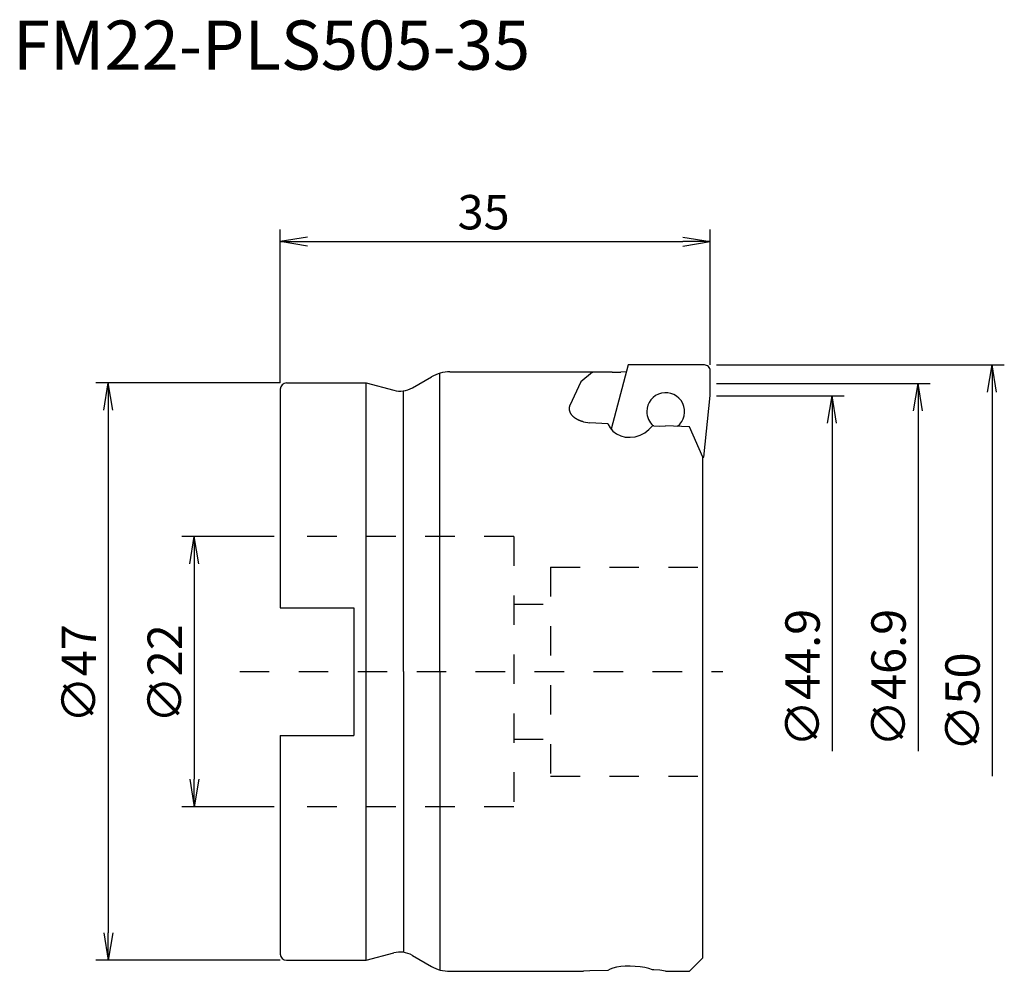
# Model space of a CAD drawing. Extents: x -21.2 to 58.9, y -24.4 to 53.1.
import ezdxf

# ---------------------------------------------------------------- set-up
doc = ezdxf.new("R2010")
doc.units = 0
doc.linetypes.add('DASHED', pattern=[4.8, 2.4, -2.4])
for name, color, linetype in [('ACAD_LAYER_240', 4, 'CONTINUOUS'), ('ACAD_LAYER_241', 211, 'CONTINUOUS'), ('ACAD_LAYER_243', 211, 'DASHED'), ('ACAD_LAYER_245', 2, 'DASHED'), ('ACAD_LAYER_246', 3, 'DASHED'), ('ACAD_LAYER_250', 3, 'CONTINUOUS')]:
    doc.layers.add(name, color=color, linetype=linetype)
doc.styles.add('CK_TEXT_STYLE_0001', font='txt', dxfattribs={"height": 2.8})
doc.styles.add('CK_TEXT_STYLE_0002', font='txt', dxfattribs={"height": 4})

msp = doc.modelspace()

# ---------------------------------------------------------------- linework, layer by layer
at = {"layer": 'ACAD_LAYER_240', "color": 4, "linetype": 'CONTINUOUS'}
for p, q in [((13.804, 24.4), (25.815, 24.4)), ((28.184, 24.392), (27.723, 24.389)), ((0.5, 23.5), (7, 23.5)), ((7, 23.5), (9.233, 22.902)), ((10.751, 23.101), (12.304, 23.998)), ((0, 23), (0, 5.2)), ((34.4, -23.3), (34.4, 17.467)), ((0, 5.2), (6, 5.2)), ((6, 5.2), (6, -5.2)), ((0, -5.2), (0, -23)), ((0, -5.2), (6, -5.2)), ((7, -23.5), (9.233, -22.902)), ((10.751, -23.101), (12.304, -23.998)), ((0.5, -23.5), (7, -23.5)), ((13.804, -24.4), (24.688, -24.4)), ((25.207, -24.351), (24.683, -24.378)), ((26.672, -24.329), (25.207, -24.351)), ((30.4, -24.271), (30.304, -24.273))]:
    msp.add_line(p, q, dxfattribs=at)
for points in [[(25.405, 24.383), (25.411, 24.384), (25.417, 24.385), (25.423, 24.386), (25.43, 24.387), (25.437, 24.388), (25.445, 24.389), (25.453, 24.39), (25.462, 24.391), (25.471, 24.391), (25.48, 24.392), (25.49, 24.393), (25.5, 24.394), (25.511, 24.394), (25.522, 24.395), (25.534, 24.395), (25.546, 24.396), (25.558, 24.396), (25.571, 24.397), (25.584, 24.397), (25.598, 24.398), (25.612, 24.398), (25.626, 24.398), (25.641, 24.399), (25.656, 24.399), (25.672, 24.399), (25.688, 24.399), (25.704, 24.399), (25.721, 24.4), (25.738, 24.4), (25.756, 24.4), (25.774, 24.4), (25.792, 24.4), (25.811, 24.4), (25.83, 24.4), (25.849, 24.4), (25.869, 24.4), (25.889, 24.4), (25.909, 24.4), (25.93, 24.4), (25.951, 24.4), (25.972, 24.399), (25.994, 24.399), (26.016, 24.399), (26.038, 24.399), (26.06, 24.399), (26.083, 24.398), (26.106, 24.398), (26.13, 24.398), (26.153, 24.398), (26.177, 24.398), (26.202, 24.397), (26.226, 24.397), (26.251, 24.397), (26.276, 24.396), (26.302, 24.396), (26.327, 24.396), (26.353, 24.396), (26.379, 24.395), (26.406, 24.395), (26.432, 24.395), (26.459, 24.394), (26.486, 24.394), (26.513, 24.394), (26.541, 24.393), (26.568, 24.393), (26.596, 24.393), (26.623, 24.393), (26.651, 24.392), (26.679, 24.392), (26.708, 24.392), (26.736, 24.392), (26.765, 24.391), (26.794, 24.391), (26.823, 24.391), (26.852, 24.391), (26.881, 24.39), (26.911, 24.39), (26.94, 24.39), (26.97, 24.39), (27, 24.39), (27.03, 24.389), (27.06, 24.389), (27.09, 24.389), (27.12, 24.389), (27.15, 24.389), (27.181, 24.389), (27.211, 24.389), (27.241, 24.389), (27.272, 24.389), (27.302, 24.389), (27.332, 24.389), (27.363, 24.389), (27.393, 24.389), (27.423, 24.389), (27.453, 24.389), (27.484, 24.389), (27.514, 24.389), (27.544, 24.389), (27.574, 24.389), (27.604, 24.389), (27.634, 24.389), (27.664, 24.389), (27.694, 24.389), (27.723, 24.389)], [(30.304, -24.273), (30.007, -24.176), (29.665, -24.096), (29.288, -24.035), (28.89, -23.995), (28.486, -23.977), (28.089, -23.984), (27.714, -24.013), (27.374, -24.064), (27.08, -24.136), (26.843, -24.225), (26.672, -24.329)], [(31.359, -24.396), (30.886, -24.299), (30.4, -24.271)], [(31.359, -24.396), (31.37, -24.396), (31.38, -24.396), (31.39, -24.396), (31.401, -24.397), (31.411, -24.397), (31.421, -24.397), (31.431, -24.397), (31.441, -24.398), (31.451, -24.398), (31.461, -24.398), (31.471, -24.398), (31.481, -24.399), (31.49, -24.399), (31.5, -24.399), (31.509, -24.399), (31.518, -24.399), (31.527, -24.399), (31.536, -24.4), (31.545, -24.4), (31.554, -24.4), (31.562, -24.4), (31.57, -24.4), (31.579, -24.4), (31.586, -24.4), (31.594, -24.4), (31.602, -24.399), (31.609, -24.399), (31.616, -24.399), (31.623, -24.399), (31.63, -24.399), (31.637, -24.399), (31.644, -24.399)]]:
    msp.add_lwpolyline(points, dxfattribs=at)
for points in [[(33.3, -24.4, 0), (33.438, -24.262, 0), (33.575, -24.125, 0), (33.713, -23.987, 0), (33.85, -23.85, 0), (33.988, -23.712, 0), (34.125, -23.575, 0), (34.263, -23.437, 0), (34.4, -23.3, 0)], [(31.644, -24.4, 0), (31.851, -24.4, 0), (32.058, -24.4, 0), (32.265, -24.4, 0), (32.472, -24.4, 0), (32.679, -24.4, 0), (32.886, -24.4, 0), (33.093, -24.4, 0), (33.3, -24.4, 0)]]:
    msp.add_polyline3d(points, dxfattribs=at)
for centre, radius, start, end in [((13.804, 21.4), 3, 90, 120.00001), ((0.5, 23), 0.5, 90, 180), ((9.751, 24.833), 2, 255.00001, 300.00001), ((0.5, -23), 0.5, 180, 270), ((9.751, -24.833), 2, 59.99999, 104.99999), ((13.804, -21.4), 3, 239.99999, 270)]:
    msp.add_arc(centre, radius, start, end, dxfattribs=at)
at = {"layer": 'ACAD_LAYER_241'}
for p, q in [((28.313, 24.967), (26.932, 19.733)), ((34.524, 24.967), (28.313, 24.967)), ((35, 22.467), (35, 24.484)), ((34.482, 17.467), (35, 22.467))]:
    msp.add_line(p, q, dxfattribs=at)
at = {"layer": 'ACAD_LAYER_241', "color": 211, "linetype": 'CONTINUOUS'}
for p, q in [((13, 0), (13, 24.29)), ((7, 0), (7, 23.5)), ((10.033, 0), (10.033, 22.854)), ((24.683, 20.337), (25.207, 20.254)), ((26.672, 20.183), (25.207, 20.254)), ((30.4, 20.002), (30.304, 20.006)), ((33.3, 19.931), (31.359, 20.012)), ((34.4, 17.467), (33.3, 19.931)), ((7, -23.5), (7, 0)), ((10.033, 0), (10.033, -22.854)), ((13, 0), (13, -24.29))]:
    msp.add_line(p, q, dxfattribs=at)
at = {"layer": 'ACAD_LAYER_241'}
msp.add_lwpolyline([(35, 24.484), (34.991, 24.58), (34.964, 24.672), (34.921, 24.755), (34.863, 24.828), (34.791, 24.887), (34.709, 24.931), (34.619, 24.958), (34.524, 24.967)], dxfattribs=at)
at = {"layer": 'ACAD_LAYER_241', "color": 211, "linetype": 'CONTINUOUS'}
for points in [[(25.405, 24.383), (24.468, 23.592), (23.584, 21.657)], [(24.683, 20.337), (24.652, 20.345), (24.62, 20.353), (24.59, 20.362), (24.559, 20.371), (24.529, 20.38), (24.499, 20.39), (24.469, 20.399), (24.44, 20.41), (24.412, 20.42), (24.383, 20.431), (24.355, 20.442), (24.328, 20.454), (24.301, 20.465), (24.274, 20.477), (24.248, 20.49), (24.222, 20.502), (24.197, 20.515), (24.172, 20.528), (24.148, 20.541), (24.124, 20.555), (24.101, 20.569), (24.078, 20.582), (24.056, 20.597), (24.034, 20.611), (24.012, 20.626), (23.992, 20.64), (23.971, 20.655), (23.951, 20.67), (23.932, 20.686), (23.913, 20.701), (23.894, 20.717), (23.876, 20.732), (23.859, 20.748), (23.842, 20.764), (23.826, 20.78), (23.81, 20.796), (23.795, 20.812), (23.78, 20.828), (23.765, 20.845), (23.751, 20.861), (23.738, 20.877), (23.725, 20.894), (23.713, 20.911), (23.7, 20.927), (23.689, 20.944), (23.678, 20.961), (23.667, 20.978), (23.657, 20.995), (23.647, 21.012), (23.638, 21.028), (23.629, 21.045), (23.621, 21.062), (23.613, 21.079), (23.606, 21.096), (23.599, 21.113), (23.592, 21.13), (23.586, 21.147), (23.58, 21.164), (23.575, 21.18), (23.57, 21.197), (23.565, 21.214), (23.561, 21.231), (23.557, 21.248), (23.554, 21.265), (23.551, 21.282), (23.549, 21.298), (23.546, 21.315), (23.545, 21.332), (23.543, 21.348), (23.542, 21.365), (23.541, 21.382), (23.541, 21.398), (23.541, 21.415), (23.542, 21.431), (23.542, 21.448), (23.544, 21.464), (23.545, 21.481), (23.547, 21.497), (23.549, 21.513), (23.552, 21.529), (23.555, 21.546), (23.558, 21.562), (23.561, 21.578), (23.565, 21.594), (23.569, 21.61), (23.574, 21.625), (23.579, 21.641), (23.584, 21.657)], [(26.672, 20.183), (26.843, 19.854), (27.08, 19.571), (27.374, 19.345), (27.714, 19.182), (28.089, 19.09), (28.486, 19.071), (28.89, 19.125), (29.288, 19.252), (29.665, 19.446), (30.007, 19.7), (30.304, 20.006)], [(30.4, 20.002), (30.886, 19.992), (31.359, 20.012)]]:
    msp.add_lwpolyline(points, dxfattribs=at)
for centre, radius, start, end in [((31.378, 21.168), 1.535, 308.73543, 179.97177), ((31.404, 21.166), 1.56, 179.90075, 228.18967)]:
    msp.add_arc(centre, radius, start, end, dxfattribs=at)
at = {"layer": 'ACAD_LAYER_243'}
for p, q in [((19, 11), (0, 11)), ((19, 11), (19, -11)), ((22, 8.5), (34.4, 8.5)), ((22, 8.5), (22, -8.5)), ((19, 5.5), (22, 5.5)), ((19, -5.5), (22, -5.5)), ((22, -8.5), (34.4, -8.5)), ((19, -11), (0, -11))]:
    msp.add_line(p, q, dxfattribs=at)
at = {"layer": 'ACAD_LAYER_245', "color": 2, "linetype": 'DASHED'}
msp.add_line((-3.296, 0), (36.039, 0), dxfattribs=at)
at = {"layer": 'ACAD_LAYER_246', "color": 3, "linetype": 'DASHED'}
msp.add_line((34.4, 17.467), (34.482, 17.467), dxfattribs=at)
at = {"layer": 'ACAD_LAYER_250', "color": 3, "linetype": 'CONTINUOUS'}
for p, q in [((0, 23.5), (0, 36)), ((2.23, 35.372), (0, 35)), ((32.77, 35.372), (35, 35)), ((35, 24.984), (35, 36)), ((0, 35), (2.23, 35)), ((2.23, 34.628), (0, 35)), ((2.23, 35), (32.77, 35)), ((35, 35), (32.77, 35)), ((32.77, 34.628), (35, 35)), ((35.5, 24.967), (58.938, 24.967)), ((57.566, 22.737), (57.938, 24.967)), ((57.938, 24.967), (57.938, 22.737)), ((58.31, 22.737), (57.938, 24.967)), ((0, 23.5), (-15, 23.5)), ((-14.372, 21.27), (-14, 23.5)), ((-14, 23.5), (-14, 21.27)), ((-13.628, 21.27), (-14, 23.5)), ((35.5, 23.45), (52.914, 23.45)), ((51.542, 21.22), (51.914, 23.45)), ((51.914, 23.45), (51.914, 21.22)), ((52.285, 21.22), (51.914, 23.45)), ((35.498, 22.45), (45.914, 22.45)), ((44.542, 20.22), (44.914, 22.45)), ((44.914, 22.45), (44.914, 20.22)), ((45.285, 20.22), (44.914, 22.45)), ((57.938, 22.737), (57.938, -8.5)), ((-14, 21.27), (-14, -21.27)), ((51.914, 21.22), (51.914, -6.467)), ((44.914, 20.22), (44.914, -6.467)), ((-0.5, 11), (-8, 11)), ((-7.372, 8.77), (-7, 11)), ((-7, 11), (-7, 8.77)), ((-6.628, 8.77), (-7, 11)), ((-7, 8.77), (-7, -8.77)), ((-7.372, -8.77), (-7, -11)), ((-7, -11), (-7, -8.77)), ((-6.628, -8.77), (-7, -11)), ((-0.5, -11), (-8, -11)), ((-14.372, -21.27), (-14, -23.5)), ((-14, -23.5), (-14, -21.27)), ((-13.628, -21.27), (-14, -23.5)), ((0, -23.5), (-15, -23.5))]:
    msp.add_line(p, q, dxfattribs=at)

# ---------------------------------------------------------------- texts
at = {"layer": 'ACAD_LAYER_241', "color": 21, "linetype": 'CONTINUOUS', "style": 'CK_TEXT_STYLE_0002'}
msp.add_text('FM22-PLS505-35', height=4, dxfattribs=at).set_placement((-21.762, 49))
at = {"layer": 'ACAD_LAYER_250', "color": 21, "linetype": 'CONTINUOUS', "style": 'CK_TEXT_STYLE_0001'}
msp.add_text('35', height=2.8, dxfattribs=at).set_placement((14.433, 36))
for s, p in [('∅44.9', (43.914, -6.133)), ('∅46.9', (50.914, -6.133)), ('∅47', (-15, -4.2)), ('∅22', (-8, -4.2)), ('∅50', (56.938, -6.5))]:
    msp.add_text(s, height=2.8, rotation=90, dxfattribs=at).set_placement(p)

doc.saveas('drawing.dxf')
